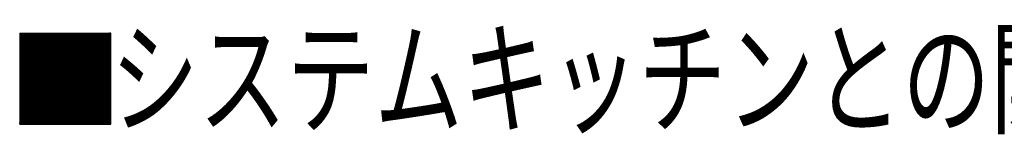
# Model space of a CAD drawing. Extents: x 3483 to 3878, y 1563 to 1835.
# Drawn here: x 3781 to 3824, y 1714 to 1720 of the extents above; entities that cross this region are included whole.
import ezdxf

# ---------------------------------------------------------------- set-up
doc = ezdxf.new("R2010")
doc.units = 0
doc.header["$LTSCALE"] = 6.583333
doc.header["$MEASUREMENT"] = 0
doc.layers.add('001', color=7, linetype='CONTINUOUS')
doc.layers.add('002', color=7, linetype='CONTINUOUS')
doc.styles.get("Standard").update_dxf_attribs({"font": 'TXT', "bigfont": 'BIGFONT'})

msp = doc.modelspace()

# ---------------------------------------------------------------- linework, layer by layer
at = {"layer": '001', "color": 0}
for p, q in [((3781.043452, 1718.932722), (3781.043452, 1714.932722)), ((3781.043452, 1718.932722), (3785.043452, 1718.932722)), ((3781.043452, 1714.944148), (3785.032026, 1718.932722)), ((3781.043452, 1714.972432), (3785.003741, 1718.932722)), ((3781.043452, 1715.000717), (3784.975457, 1718.932722)), ((3781.043452, 1715.029001), (3784.947173, 1718.932722)), ((3781.043452, 1715.057285), (3784.918888, 1718.932722)), ((3781.043452, 1715.085569), (3784.890604, 1718.932722)), ((3781.043452, 1715.113854), (3784.86232, 1718.932722)), ((3781.043452, 1715.142138), (3784.834036, 1718.932722)), ((3781.043452, 1715.170422), (3784.805751, 1718.932722)), ((3781.043452, 1715.198707), (3784.777467, 1718.932722)), ((3781.043452, 1715.226991), (3784.749183, 1718.932722)), ((3781.043452, 1715.255275), (3784.720899, 1718.932722)), ((3781.043452, 1715.283559), (3784.692614, 1718.932722)), ((3781.043452, 1715.311844), (3784.66433, 1718.932722)), ((3781.043452, 1715.340128), (3784.636046, 1718.932722)), ((3781.043452, 1715.368412), (3784.607761, 1718.932722)), ((3781.043452, 1715.396696), (3784.579477, 1718.932722)), ((3781.043452, 1715.424981), (3784.551193, 1718.932722)), ((3781.043452, 1715.453265), (3784.522909, 1718.932722)), ((3781.043452, 1715.481549), (3784.494624, 1718.932722)), ((3781.043452, 1715.509833), (3784.46634, 1718.932722)), ((3781.043452, 1715.538118), (3784.438056, 1718.932722)), ((3781.043452, 1715.566402), (3784.409772, 1718.932722)), ((3781.043452, 1715.594686), (3784.381487, 1718.932722)), ((3781.043452, 1715.622971), (3784.353203, 1718.932722)), ((3781.043452, 1715.651255), (3784.324919, 1718.932722)), ((3781.043452, 1715.679539), (3784.296635, 1718.932722)), ((3781.043452, 1715.707823), (3784.26835, 1718.932722)), ((3781.043452, 1715.736108), (3784.240066, 1718.932722)), ((3781.043452, 1715.764392), (3784.211782, 1718.932722)), ((3781.043452, 1715.792676), (3784.183497, 1718.932722)), ((3781.043452, 1715.82096), (3784.155213, 1718.932722)), ((3781.043452, 1715.849245), (3784.126929, 1718.932722)), ((3781.043452, 1715.877529), (3784.098645, 1718.932722)), ((3781.043452, 1715.905813), (3784.07036, 1718.932722)), ((3781.043452, 1715.934098), (3784.042076, 1718.932722)), ((3781.043452, 1715.962382), (3784.013792, 1718.932722)), ((3781.043452, 1715.990666), (3783.985508, 1718.932722)), ((3781.043452, 1716.01895), (3783.957223, 1718.932722)), ((3781.043452, 1716.047235), (3783.928939, 1718.932722)), ((3781.043452, 1716.075519), (3783.900655, 1718.932722)), ((3781.043452, 1716.103803), (3783.87237, 1718.932722)), ((3781.043452, 1716.132087), (3783.844086, 1718.932722)), ((3781.043452, 1716.160372), (3783.815802, 1718.932722)), ((3781.043452, 1716.188656), (3783.787518, 1718.932722)), ((3781.043452, 1716.21694), (3783.759233, 1718.932722)), ((3781.043452, 1716.245225), (3783.730949, 1718.932722)), ((3781.043452, 1716.273509), (3783.702665, 1718.932722)), ((3781.043452, 1716.301793), (3783.674381, 1718.932722)), ((3781.043452, 1716.330077), (3783.646096, 1718.932722)), ((3781.043452, 1716.358362), (3783.617812, 1718.932722)), ((3781.043452, 1716.386646), (3783.589528, 1718.932722)), ((3781.043452, 1716.41493), (3783.561243, 1718.932722)), ((3781.043452, 1716.443214), (3783.532959, 1718.932722)), ((3781.043452, 1716.471499), (3783.504675, 1718.932722)), ((3781.043452, 1716.499783), (3783.476391, 1718.932722)), ((3781.043452, 1716.528067), (3783.448106, 1718.932722)), ((3781.043452, 1716.556352), (3783.419822, 1718.932722)), ((3781.043452, 1716.584636), (3783.391538, 1718.932722)), ((3781.043452, 1716.61292), (3783.363254, 1718.932722)), ((3781.043452, 1716.641204), (3783.334969, 1718.932722)), ((3781.043452, 1716.669489), (3783.306685, 1718.932722)), ((3781.043452, 1716.697773), (3783.278401, 1718.932722)), ((3781.043452, 1716.726057), (3783.250116, 1718.932722)), ((3781.043452, 1716.754341), (3783.221832, 1718.932722)), ((3781.043452, 1716.782626), (3783.193548, 1718.932722)), ((3781.043452, 1716.81091), (3783.165264, 1718.932722)), ((3781.043452, 1716.839194), (3783.136979, 1718.932722)), ((3781.043452, 1716.867479), (3783.108695, 1718.932722)), ((3781.043452, 1716.895763), (3783.080411, 1718.932722)), ((3781.043452, 1716.924047), (3783.052127, 1718.932722)), ((3781.043452, 1716.952331), (3783.023842, 1718.932722)), ((3781.043452, 1716.980616), (3782.995558, 1718.932722)), ((3781.043452, 1717.0089), (3782.967274, 1718.932722)), ((3781.043452, 1717.037184), (3782.938989, 1718.932722)), ((3781.043452, 1717.065468), (3782.910705, 1718.932722)), ((3781.043452, 1717.093753), (3782.882421, 1718.932722)), ((3781.043452, 1717.122037), (3782.854137, 1718.932722)), ((3781.043452, 1717.150321), (3782.825852, 1718.932722)), ((3781.043452, 1717.178605), (3782.797568, 1718.932722)), ((3781.043452, 1717.20689), (3782.769284, 1718.932722)), ((3781.043452, 1717.235174), (3782.741, 1718.932722)), ((3781.043452, 1717.263458), (3782.712715, 1718.932722)), ((3781.043452, 1717.291743), (3782.684431, 1718.932722)), ((3781.043452, 1717.320027), (3782.656147, 1718.932722)), ((3781.043452, 1717.348311), (3782.627863, 1718.932722)), ((3781.043452, 1717.376595), (3782.599578, 1718.932722)), ((3781.043452, 1717.40488), (3782.571294, 1718.932722)), ((3781.043452, 1717.433164), (3782.54301, 1718.932722)), ((3781.043452, 1717.461448), (3782.514725, 1718.932722)), ((3781.043452, 1717.489732), (3782.486441, 1718.932722)), ((3781.043452, 1717.518017), (3782.458157, 1718.932722)), ((3781.043452, 1717.546301), (3782.429873, 1718.932722)), ((3781.043452, 1717.574585), (3782.401588, 1718.932722)), ((3781.043452, 1717.60287), (3782.373304, 1718.932722)), ((3781.043452, 1717.631154), (3782.34502, 1718.932722)), ((3781.043452, 1717.659438), (3782.316736, 1718.932722)), ((3781.043452, 1717.687722), (3782.288451, 1718.932722)), ((3781.043452, 1717.716007), (3782.260167, 1718.932722)), ((3781.043452, 1717.744291), (3782.231883, 1718.932722)), ((3781.043452, 1717.772575), (3782.203598, 1718.932722)), ((3781.043452, 1717.800859), (3782.175314, 1718.932722)), ((3781.043452, 1717.829144), (3782.14703, 1718.932722)), ((3781.043452, 1717.857428), (3782.118746, 1718.932722)), ((3781.043452, 1717.885712), (3782.090461, 1718.932722)), ((3781.043452, 1717.913997), (3782.062177, 1718.932722)), ((3781.043452, 1717.942281), (3782.033893, 1718.932722)), ((3781.043452, 1717.970565), (3782.005609, 1718.932722)), ((3781.043452, 1717.998849), (3781.977324, 1718.932722)), ((3781.043452, 1718.027134), (3781.94904, 1718.932722)), ((3781.043452, 1718.055418), (3781.920756, 1718.932722)), ((3781.043452, 1718.083702), (3781.892471, 1718.932722)), ((3781.043452, 1718.111986), (3781.864187, 1718.932722)), ((3781.043452, 1718.140271), (3781.835903, 1718.932722)), ((3781.043452, 1718.168555), (3781.807619, 1718.932722)), ((3781.043452, 1718.196839), (3781.779334, 1718.932722)), ((3781.043452, 1718.225124), (3781.75105, 1718.932722)), ((3781.043452, 1718.253408), (3781.722766, 1718.932722)), ((3781.043452, 1718.281692), (3781.694482, 1718.932722)), ((3781.043452, 1718.309976), (3781.666197, 1718.932722)), ((3781.043452, 1718.338261), (3781.637913, 1718.932722)), ((3781.043452, 1718.366545), (3781.609629, 1718.932722)), ((3781.043452, 1718.394829), (3781.581344, 1718.932722)), ((3781.043452, 1718.423113), (3781.55306, 1718.932722)), ((3781.043452, 1718.451398), (3781.524776, 1718.932722)), ((3781.043452, 1718.479682), (3781.496492, 1718.932722)), ((3781.043452, 1718.507966), (3781.468207, 1718.932722)), ((3781.043452, 1718.536251), (3781.439923, 1718.932722)), ((3781.043452, 1718.564535), (3781.411639, 1718.932722)), ((3781.043452, 1718.592819), (3781.383355, 1718.932722)), ((3781.043452, 1718.621103), (3781.35507, 1718.932722)), ((3781.043452, 1718.649388), (3781.326786, 1718.932722)), ((3781.043452, 1718.677672), (3781.298502, 1718.932722)), ((3781.043452, 1718.705956), (3781.270217, 1718.932722)), ((3781.043452, 1718.73424), (3781.241933, 1718.932722)), ((3781.043452, 1718.762525), (3781.213649, 1718.932722)), ((3781.043452, 1718.790809), (3781.185365, 1718.932722)), ((3781.043452, 1718.819093), (3781.15708, 1718.932722)), ((3781.043452, 1718.847377), (3781.128796, 1718.932722)), ((3781.043452, 1718.875662), (3781.100512, 1718.932722)), ((3781.043452, 1718.903946), (3781.072228, 1718.932722)), ((3781.043452, 1718.93223), (3781.043943, 1718.932722)), ((3785.016232, 1714.932722), (3781.043452, 1718.905501)), ((3784.987947, 1714.932722), (3781.043452, 1718.877217)), ((3784.959663, 1714.932722), (3781.043452, 1718.848933)), ((3784.931379, 1714.932722), (3781.043452, 1718.820648)), ((3784.903094, 1714.932722), (3781.043452, 1718.792364)), ((3784.87481, 1714.932722), (3781.043452, 1718.76408)), ((3784.846526, 1714.932722), (3781.043452, 1718.735795)), ((3784.818242, 1714.932722), (3781.043452, 1718.707511)), ((3785.043452, 1714.933785), (3781.044516, 1718.932722)), ((3781.06031, 1714.932722), (3785.043452, 1718.915864)), ((3785.043452, 1714.96207), (3781.0728, 1718.932722)), ((3781.088594, 1714.932722), (3785.043452, 1718.88758)), ((3785.043452, 1714.990354), (3781.101084, 1718.932722)), ((3781.116878, 1714.932722), (3785.043452, 1718.859295)), ((3785.043452, 1715.018638), (3781.129369, 1718.932722)), ((3781.145163, 1714.932722), (3785.043452, 1718.831011)), ((3785.043452, 1715.046922), (3781.157653, 1718.932722)), ((3781.173447, 1714.932722), (3785.043452, 1718.802727)), ((3785.043452, 1715.075207), (3781.185937, 1718.932722)), ((3781.201731, 1714.932722), (3785.043452, 1718.774442)), ((3785.043452, 1715.103491), (3781.214221, 1718.932722)), ((3781.230015, 1714.932722), (3785.043452, 1718.746158)), ((3785.043452, 1715.131775), (3781.242506, 1718.932722)), ((3781.2583, 1714.932722), (3785.043452, 1718.717874)), ((3785.043452, 1715.160059), (3781.27079, 1718.932722)), ((3781.286584, 1714.932722), (3785.043452, 1718.68959)), ((3785.043452, 1715.188344), (3781.299074, 1718.932722)), ((3785.043452, 1715.216628), (3781.327359, 1718.932722)), ((3785.043452, 1715.244912), (3781.355643, 1718.932722)), ((3785.043452, 1715.273197), (3781.383927, 1718.932722)), ((3785.043452, 1715.301481), (3781.412211, 1718.932722)), ((3785.043452, 1715.329765), (3781.440496, 1718.932722)), ((3785.043452, 1715.358049), (3781.46878, 1718.932722)), ((3785.043452, 1715.386334), (3781.497064, 1718.932722)), ((3785.043452, 1715.414618), (3781.525348, 1718.932722)), ((3785.043452, 1715.442902), (3781.553633, 1718.932722)), ((3785.043452, 1715.471186), (3781.581917, 1718.932722)), ((3785.043452, 1715.499471), (3781.610201, 1718.932722)), ((3785.043452, 1715.527755), (3781.638485, 1718.932722)), ((3785.043452, 1715.556039), (3781.66677, 1718.932722)), ((3785.043452, 1715.584324), (3781.695054, 1718.932722)), ((3785.043452, 1715.612608), (3781.723338, 1718.932722)), ((3785.043452, 1715.640892), (3781.751623, 1718.932722)), ((3785.043452, 1715.669176), (3781.779907, 1718.932722)), ((3785.043452, 1715.697461), (3781.808191, 1718.932722)), ((3785.043452, 1715.725745), (3781.836475, 1718.932722)), ((3785.043452, 1715.754029), (3781.86476, 1718.932722)), ((3785.043452, 1715.782313), (3781.893044, 1718.932722)), ((3785.043452, 1715.810598), (3781.921328, 1718.932722)), ((3785.043452, 1715.838882), (3781.949612, 1718.932722)), ((3785.043452, 1715.867166), (3781.977897, 1718.932722)), ((3785.043452, 1715.895451), (3782.006181, 1718.932722)), ((3785.043452, 1715.923735), (3782.034465, 1718.932722)), ((3785.043452, 1715.952019), (3782.06275, 1718.932722)), ((3785.043452, 1715.980303), (3782.091034, 1718.932722)), ((3785.043452, 1716.008588), (3782.119318, 1718.932722)), ((3785.043452, 1716.036872), (3782.147602, 1718.932722)), ((3785.043452, 1716.065156), (3782.175887, 1718.932722)), ((3785.043452, 1716.09344), (3782.204171, 1718.932722)), ((3785.043452, 1716.121725), (3782.232455, 1718.932722)), ((3785.043452, 1716.150009), (3782.260739, 1718.932722)), ((3785.043452, 1716.178293), (3782.289024, 1718.932722)), ((3785.043452, 1716.206578), (3782.317308, 1718.932722)), ((3785.043452, 1716.234862), (3782.345592, 1718.932722)), ((3785.043452, 1716.263146), (3782.373877, 1718.932722)), ((3785.043452, 1716.29143), (3782.402161, 1718.932722)), ((3785.043452, 1716.319715), (3782.430445, 1718.932722)), ((3785.043452, 1716.347999), (3782.458729, 1718.932722)), ((3785.043452, 1716.376283), (3782.487014, 1718.932722)), ((3785.043452, 1716.404567), (3782.515298, 1718.932722)), ((3785.043452, 1716.432852), (3782.543582, 1718.932722)), ((3785.043452, 1716.461136), (3782.571866, 1718.932722)), ((3785.043452, 1716.48942), (3782.600151, 1718.932722)), ((3785.043452, 1716.517705), (3782.628435, 1718.932722)), ((3785.043452, 1716.545989), (3782.656719, 1718.932722)), ((3785.043452, 1716.574273), (3782.685004, 1718.932722)), ((3785.043452, 1716.602557), (3782.713288, 1718.932722)), ((3785.043452, 1716.630842), (3782.741572, 1718.932722)), ((3785.043452, 1716.659126), (3782.769856, 1718.932722)), ((3785.043452, 1716.68741), (3782.798141, 1718.932722)), ((3785.043452, 1716.715694), (3782.826425, 1718.932722)), ((3785.043452, 1716.743979), (3782.854709, 1718.932722)), ((3785.043452, 1716.772263), (3782.882993, 1718.932722)), ((3785.043452, 1716.800547), (3782.911278, 1718.932722)), ((3785.043452, 1716.828831), (3782.939562, 1718.932722)), ((3785.043452, 1716.857116), (3782.967846, 1718.932722)), ((3785.043452, 1716.8854), (3782.996131, 1718.932722)), ((3785.043452, 1716.913684), (3783.024415, 1718.932722)), ((3785.043452, 1716.941969), (3783.052699, 1718.932722)), ((3785.043452, 1716.970253), (3783.080983, 1718.932722)), ((3785.043452, 1716.998537), (3783.109268, 1718.932722)), ((3785.043452, 1717.026821), (3783.137552, 1718.932722)), ((3785.043452, 1717.055106), (3783.165836, 1718.932722)), ((3785.043452, 1717.08339), (3783.19412, 1718.932722)), ((3785.043452, 1717.111674), (3783.222405, 1718.932722)), ((3785.043452, 1717.139958), (3783.250689, 1718.932722)), ((3785.043452, 1717.168243), (3783.278973, 1718.932722)), ((3785.043452, 1717.196527), (3783.307257, 1718.932722)), ((3785.043452, 1717.224811), (3783.335542, 1718.932722)), ((3785.043452, 1717.253096), (3783.363826, 1718.932722)), ((3785.043452, 1717.28138), (3783.39211, 1718.932722)), ((3785.043452, 1717.309664), (3783.420395, 1718.932722)), ((3785.043452, 1717.337948), (3783.448679, 1718.932722)), ((3785.043452, 1717.366233), (3783.476963, 1718.932722)), ((3785.043452, 1717.394517), (3783.505247, 1718.932722)), ((3785.043452, 1717.422801), (3783.533532, 1718.932722)), ((3785.043452, 1717.451085), (3783.561816, 1718.932722)), ((3785.043452, 1717.47937), (3783.5901, 1718.932722)), ((3785.043452, 1717.507654), (3783.618384, 1718.932722)), ((3785.043452, 1717.535938), (3783.646669, 1718.932722)), ((3785.043452, 1717.564223), (3783.674953, 1718.932722)), ((3785.043452, 1717.592507), (3783.703237, 1718.932722)), ((3785.043452, 1717.620791), (3783.731522, 1718.932722)), ((3785.043452, 1717.649075), (3783.759806, 1718.932722)), ((3785.043452, 1717.67736), (3783.78809, 1718.932722)), ((3785.043452, 1717.705644), (3783.816374, 1718.932722)), ((3785.043452, 1717.733928), (3783.844659, 1718.932722)), ((3785.043452, 1717.762212), (3783.872943, 1718.932722)), ((3785.043452, 1717.790497), (3783.901227, 1718.932722)), ((3785.043452, 1717.818781), (3783.929511, 1718.932722)), ((3785.043452, 1717.847065), (3783.957796, 1718.932722)), ((3785.043452, 1717.87535), (3783.98608, 1718.932722)), ((3785.043452, 1717.903634), (3784.014364, 1718.932722)), ((3785.043452, 1717.931918), (3784.042649, 1718.932722)), ((3785.043452, 1717.960202), (3784.070933, 1718.932722)), ((3785.043452, 1717.988487), (3784.099217, 1718.932722)), ((3785.043452, 1718.016771), (3784.127501, 1718.932722)), ((3785.043452, 1718.045055), (3784.155786, 1718.932722)), ((3785.043452, 1718.073339), (3784.18407, 1718.932722)), ((3785.043452, 1718.101624), (3784.212354, 1718.932722)), ((3785.043452, 1718.129908), (3784.240638, 1718.932722)), ((3785.043452, 1718.158192), (3784.268923, 1718.932722)), ((3785.043452, 1718.186477), (3784.297207, 1718.932722)), ((3785.043452, 1718.214761), (3784.325491, 1718.932722)), ((3785.043452, 1718.243045), (3784.353776, 1718.932722)), ((3785.043452, 1718.271329), (3784.38206, 1718.932722)), ((3785.043452, 1718.299614), (3784.410344, 1718.932722)), ((3785.043452, 1718.327898), (3784.438628, 1718.932722)), ((3785.043452, 1718.356182), (3784.466913, 1718.932722)), ((3785.043452, 1718.384466), (3784.495197, 1718.932722)), ((3785.043452, 1718.412751), (3784.523481, 1718.932722)), ((3785.043452, 1718.441035), (3784.551765, 1718.932722)), ((3785.043452, 1718.469319), (3784.58005, 1718.932722)), ((3785.043452, 1718.497603), (3784.608334, 1718.932722)), ((3785.043452, 1718.525888), (3784.636618, 1718.932722)), ((3785.043452, 1718.554172), (3784.664903, 1718.932722)), ((3785.043452, 1718.582456), (3784.693187, 1718.932722)), ((3785.043452, 1718.610741), (3784.721471, 1718.932722)), ((3785.043452, 1718.639025), (3784.749755, 1718.932722)), ((3785.043452, 1718.667309), (3784.77804, 1718.932722)), ((3785.043452, 1718.695593), (3784.806324, 1718.932722)), ((3785.043452, 1718.723878), (3784.834608, 1718.932722)), ((3785.043452, 1718.752162), (3784.862892, 1718.932722)), ((3785.043452, 1718.780446), (3784.891177, 1718.932722)), ((3785.043452, 1718.80873), (3784.919461, 1718.932722)), ((3785.043452, 1718.837015), (3784.947745, 1718.932722)), ((3785.043452, 1718.865299), (3784.976029, 1718.932722)), ((3785.043452, 1718.893583), (3785.004314, 1718.932722)), ((3785.043452, 1718.921868), (3785.032598, 1718.932722)), ((3785.043452, 1714.932722), (3785.043452, 1718.932722)), ((3784.789957, 1714.932722), (3781.043452, 1718.679227)), ((3784.761673, 1714.932722), (3781.043452, 1718.650943)), ((3784.733389, 1714.932722), (3781.043452, 1718.622658)), ((3784.705105, 1714.932722), (3781.043452, 1718.594374)), ((3784.67682, 1714.932722), (3781.043452, 1718.56609)), ((3784.648536, 1714.932722), (3781.043452, 1718.537806)), ((3784.620252, 1714.932722), (3781.043452, 1718.509521)), ((3784.591967, 1714.932722), (3781.043452, 1718.481237)), ((3784.563683, 1714.932722), (3781.043452, 1718.452953)), ((3784.535399, 1714.932722), (3781.043452, 1718.424668)), ((3784.507115, 1714.932722), (3781.043452, 1718.396384)), ((3784.47883, 1714.932722), (3781.043452, 1718.3681)), ((3784.450546, 1714.932722), (3781.043452, 1718.339816)), ((3784.422262, 1714.932722), (3781.043452, 1718.311531)), ((3784.393978, 1714.932722), (3781.043452, 1718.283247)), ((3784.365693, 1714.932722), (3781.043452, 1718.254963)), ((3781.314868, 1714.932722), (3785.043452, 1718.661305)), ((3781.343153, 1714.932722), (3785.043452, 1718.633021)), ((3781.371437, 1714.932722), (3785.043452, 1718.604737)), ((3781.399721, 1714.932722), (3785.043452, 1718.576453)), ((3781.428005, 1714.932722), (3785.043452, 1718.548168)), ((3781.45629, 1714.932722), (3785.043452, 1718.519884)), ((3781.484574, 1714.932722), (3785.043452, 1718.4916)), ((3781.512858, 1714.932722), (3785.043452, 1718.463315)), ((3781.541142, 1714.932722), (3785.043452, 1718.435031)), ((3781.569427, 1714.932722), (3785.043452, 1718.406747)), ((3781.597711, 1714.932722), (3785.043452, 1718.378463)), ((3781.625995, 1714.932722), (3785.043452, 1718.350178)), ((3781.65428, 1714.932722), (3785.043452, 1718.321894)), ((3781.682564, 1714.932722), (3785.043452, 1718.29361)), ((3781.710848, 1714.932722), (3785.043452, 1718.265326)), ((3784.337409, 1714.932722), (3781.043452, 1718.226679)), ((3784.309125, 1714.932722), (3781.043452, 1718.198394)), ((3784.28084, 1714.932722), (3781.043452, 1718.17011)), ((3784.252556, 1714.932722), (3781.043452, 1718.141826)), ((3784.224272, 1714.932722), (3781.043452, 1718.113541)), ((3784.195988, 1714.932722), (3781.043452, 1718.085257)), ((3784.167703, 1714.932722), (3781.043452, 1718.056973)), ((3784.139419, 1714.932722), (3781.043452, 1718.028689)), ((3784.111135, 1714.932722), (3781.043452, 1718.000404)), ((3784.082851, 1714.932722), (3781.043452, 1717.97212)), ((3784.054566, 1714.932722), (3781.043452, 1717.943836)), ((3784.026282, 1714.932722), (3781.043452, 1717.915552)), ((3783.997998, 1714.932722), (3781.043452, 1717.887267)), ((3783.969713, 1714.932722), (3781.043452, 1717.858983)), ((3783.941429, 1714.932722), (3781.043452, 1717.830699)), ((3781.739132, 1714.932722), (3785.043452, 1718.237041)), ((3781.767417, 1714.932722), (3785.043452, 1718.208757)), ((3781.795701, 1714.932722), (3785.043452, 1718.180473)), ((3781.823985, 1714.932722), (3785.043452, 1718.152188)), ((3781.852269, 1714.932722), (3785.043452, 1718.123904)), ((3781.880554, 1714.932722), (3785.043452, 1718.09562)), ((3781.908838, 1714.932722), (3785.043452, 1718.067336)), ((3781.937122, 1714.932722), (3785.043452, 1718.039051)), ((3781.965407, 1714.932722), (3785.043452, 1718.010767)), ((3781.993691, 1714.932722), (3785.043452, 1717.982483)), ((3782.021975, 1714.932722), (3785.043452, 1717.954199)), ((3782.050259, 1714.932722), (3785.043452, 1717.925914)), ((3782.078544, 1714.932722), (3785.043452, 1717.89763)), ((3782.106828, 1714.932722), (3785.043452, 1717.869346)), ((3782.135112, 1714.932722), (3785.043452, 1717.841061)), ((3783.913145, 1714.932722), (3781.043452, 1717.802414)), ((3783.884861, 1714.932722), (3781.043452, 1717.77413)), ((3783.856576, 1714.932722), (3781.043452, 1717.745846)), ((3783.828292, 1714.932722), (3781.043452, 1717.717562)), ((3783.800008, 1714.932722), (3781.043452, 1717.689277)), ((3783.771724, 1714.932722), (3781.043452, 1717.660993)), ((3783.743439, 1714.932722), (3781.043452, 1717.632709)), ((3783.715155, 1714.932722), (3781.043452, 1717.604425)), ((3783.686871, 1714.932722), (3781.043452, 1717.57614)), ((3783.658587, 1714.932722), (3781.043452, 1717.547856)), ((3783.630302, 1714.932722), (3781.043452, 1717.519572)), ((3783.602018, 1714.932722), (3781.043452, 1717.491287)), ((3783.573734, 1714.932722), (3781.043452, 1717.463003)), ((3783.545449, 1714.932722), (3781.043452, 1717.434719)), ((3783.517165, 1714.932722), (3781.043452, 1717.406435)), ((3782.163396, 1714.932722), (3785.043452, 1717.812777)), ((3782.191681, 1714.932722), (3785.043452, 1717.784493)), ((3782.219965, 1714.932722), (3785.043452, 1717.756209)), ((3782.248249, 1714.932722), (3785.043452, 1717.727924)), ((3782.276534, 1714.932722), (3785.043452, 1717.69964)), ((3782.304818, 1714.932722), (3785.043452, 1717.671356)), ((3782.333102, 1714.932722), (3785.043452, 1717.643072)), ((3782.361386, 1714.932722), (3785.043452, 1717.614787)), ((3782.389671, 1714.932722), (3785.043452, 1717.586503)), ((3782.417955, 1714.932722), (3785.043452, 1717.558219)), ((3782.446239, 1714.932722), (3785.043452, 1717.529934)), ((3782.474523, 1714.932722), (3785.043452, 1717.50165)), ((3782.502808, 1714.932722), (3785.043452, 1717.473366)), ((3782.531092, 1714.932722), (3785.043452, 1717.445082)), ((3782.559376, 1714.932722), (3785.043452, 1717.416797)), ((3782.58766, 1714.932722), (3785.043452, 1717.388513)), ((3783.488881, 1714.932722), (3781.043452, 1717.37815)), ((3783.460597, 1714.932722), (3781.043452, 1717.349866)), ((3783.432312, 1714.932722), (3781.043452, 1717.321582)), ((3783.404028, 1714.932722), (3781.043452, 1717.293298)), ((3783.375744, 1714.932722), (3781.043452, 1717.265013)), ((3783.34746, 1714.932722), (3781.043452, 1717.236729)), ((3783.319175, 1714.932722), (3781.043452, 1717.208445)), ((3783.290891, 1714.932722), (3781.043452, 1717.180161)), ((3783.262607, 1714.932722), (3781.043452, 1717.151876)), ((3783.234322, 1714.932722), (3781.043452, 1717.123592)), ((3783.206038, 1714.932722), (3781.043452, 1717.095308)), ((3783.177754, 1714.932722), (3781.043452, 1717.067023)), ((3783.14947, 1714.932722), (3781.043452, 1717.038739)), ((3783.121185, 1714.932722), (3781.043452, 1717.010455)), ((3783.092901, 1714.932722), (3781.043452, 1716.982171)), ((3783.064617, 1714.932722), (3781.043452, 1716.953886)), ((3782.615945, 1714.932722), (3785.043452, 1717.360229)), ((3782.644229, 1714.932722), (3785.043452, 1717.331945)), ((3782.672513, 1714.932722), (3785.043452, 1717.30366)), ((3782.700798, 1714.932722), (3785.043452, 1717.275376)), ((3782.729082, 1714.932722), (3785.043452, 1717.247092)), ((3782.757366, 1714.932722), (3785.043452, 1717.218808)), ((3782.78565, 1714.932722), (3785.043452, 1717.190523)), ((3782.813935, 1714.932722), (3785.043452, 1717.162239)), ((3782.842219, 1714.932722), (3785.043452, 1717.133955)), ((3782.870503, 1714.932722), (3785.043452, 1717.10567)), ((3782.898787, 1714.932722), (3785.043452, 1717.077386)), ((3782.927072, 1714.932722), (3785.043452, 1717.049102)), ((3782.955356, 1714.932722), (3785.043452, 1717.020818)), ((3782.98364, 1714.932722), (3785.043452, 1716.992533)), ((3783.011925, 1714.932722), (3785.043452, 1716.964249)), ((3783.036333, 1714.932722), (3781.043452, 1716.925602)), ((3783.008048, 1714.932722), (3781.043452, 1716.897318)), ((3782.979764, 1714.932722), (3781.043452, 1716.869034)), ((3782.95148, 1714.932722), (3781.043452, 1716.840749)), ((3782.923195, 1714.932722), (3781.043452, 1716.812465)), ((3782.894911, 1714.932722), (3781.043452, 1716.784181)), ((3782.866627, 1714.932722), (3781.043452, 1716.755896)), ((3782.838343, 1714.932722), (3781.043452, 1716.727612)), ((3782.810058, 1714.932722), (3781.043452, 1716.699328)), ((3782.781774, 1714.932722), (3781.043452, 1716.671044)), ((3782.75349, 1714.932722), (3781.043452, 1716.642759)), ((3782.725206, 1714.932722), (3781.043452, 1716.614475)), ((3782.696921, 1714.932722), (3781.043452, 1716.586191)), ((3782.668637, 1714.932722), (3781.043452, 1716.557907)), ((3782.640353, 1714.932722), (3781.043452, 1716.529622)), ((3783.040209, 1714.932722), (3785.043452, 1716.935965)), ((3783.068493, 1714.932722), (3785.043452, 1716.907681)), ((3783.096777, 1714.932722), (3785.043452, 1716.879396)), ((3783.125062, 1714.932722), (3785.043452, 1716.851112)), ((3783.153346, 1714.932722), (3785.043452, 1716.822828)), ((3783.18163, 1714.932722), (3785.043452, 1716.794543)), ((3783.209914, 1714.932722), (3785.043452, 1716.766259)), ((3783.238199, 1714.932722), (3785.043452, 1716.737975)), ((3783.266483, 1714.932722), (3785.043452, 1716.709691)), ((3783.294767, 1714.932722), (3785.043452, 1716.681406)), ((3783.323052, 1714.932722), (3785.043452, 1716.653122)), ((3783.351336, 1714.932722), (3785.043452, 1716.624838)), ((3783.37962, 1714.932722), (3785.043452, 1716.596554)), ((3783.407904, 1714.932722), (3785.043452, 1716.568269)), ((3783.436189, 1714.932722), (3785.043452, 1716.539985)), ((3782.612068, 1714.932722), (3781.043452, 1716.501338)), ((3782.583784, 1714.932722), (3781.043452, 1716.473054)), ((3782.5555, 1714.932722), (3781.043452, 1716.444769)), ((3782.527216, 1714.932722), (3781.043452, 1716.416485)), ((3782.498931, 1714.932722), (3781.043452, 1716.388201)), ((3782.470647, 1714.932722), (3781.043452, 1716.359917)), ((3782.442363, 1714.932722), (3781.043452, 1716.331632)), ((3782.414079, 1714.932722), (3781.043452, 1716.303348)), ((3782.385794, 1714.932722), (3781.043452, 1716.275064)), ((3782.35751, 1714.932722), (3781.043452, 1716.24678)), ((3782.329226, 1714.932722), (3781.043452, 1716.218495)), ((3782.300941, 1714.932722), (3781.043452, 1716.190211)), ((3782.272657, 1714.932722), (3781.043452, 1716.161927)), ((3782.244373, 1714.932722), (3781.043452, 1716.133642)), ((3782.216089, 1714.932722), (3781.043452, 1716.105358)), ((3783.464473, 1714.932722), (3785.043452, 1716.511701)), ((3783.492757, 1714.932722), (3785.043452, 1716.483416)), ((3783.521041, 1714.932722), (3785.043452, 1716.455132)), ((3783.549326, 1714.932722), (3785.043452, 1716.426848)), ((3783.57761, 1714.932722), (3785.043452, 1716.398564)), ((3783.605894, 1714.932722), (3785.043452, 1716.370279)), ((3783.634179, 1714.932722), (3785.043452, 1716.341995)), ((3783.662463, 1714.932722), (3785.043452, 1716.313711)), ((3783.690747, 1714.932722), (3785.043452, 1716.285427)), ((3783.719031, 1714.932722), (3785.043452, 1716.257142)), ((3783.747316, 1714.932722), (3785.043452, 1716.228858)), ((3783.7756, 1714.932722), (3785.043452, 1716.200574)), ((3783.803884, 1714.932722), (3785.043452, 1716.172289)), ((3783.832168, 1714.932722), (3785.043452, 1716.144005)), ((3783.860453, 1714.932722), (3785.043452, 1716.115721)), ((3783.888737, 1714.932722), (3785.043452, 1716.087437)), ((3782.187804, 1714.932722), (3781.043452, 1716.077074)), ((3782.15952, 1714.932722), (3781.043452, 1716.04879)), ((3782.131236, 1714.932722), (3781.043452, 1716.020505)), ((3782.102952, 1714.932722), (3781.043452, 1715.992221)), ((3782.074667, 1714.932722), (3781.043452, 1715.963937)), ((3782.046383, 1714.932722), (3781.043452, 1715.935653)), ((3782.018099, 1714.932722), (3781.043452, 1715.907368)), ((3781.989815, 1714.932722), (3781.043452, 1715.879084)), ((3781.96153, 1714.932722), (3781.043452, 1715.8508)), ((3781.933246, 1714.932722), (3781.043452, 1715.822515)), ((3781.904962, 1714.932722), (3781.043452, 1715.794231)), ((3781.876677, 1714.932722), (3781.043452, 1715.765947)), ((3781.848393, 1714.932722), (3781.043452, 1715.737663)), ((3781.820109, 1714.932722), (3781.043452, 1715.709378)), ((3781.791825, 1714.932722), (3781.043452, 1715.681094)), ((3783.917021, 1714.932722), (3785.043452, 1716.059152)), ((3783.945306, 1714.932722), (3785.043452, 1716.030868)), ((3783.97359, 1714.932722), (3785.043452, 1716.002584)), ((3784.001874, 1714.932722), (3785.043452, 1715.9743)), ((3784.030158, 1714.932722), (3785.043452, 1715.946015)), ((3784.058443, 1714.932722), (3785.043452, 1715.917731)), ((3784.086727, 1714.932722), (3785.043452, 1715.889447)), ((3784.115011, 1714.932722), (3785.043452, 1715.861162)), ((3784.143295, 1714.932722), (3785.043452, 1715.832878)), ((3784.17158, 1714.932722), (3785.043452, 1715.804594)), ((3784.199864, 1714.932722), (3785.043452, 1715.77631)), ((3784.228148, 1714.932722), (3785.043452, 1715.748025)), ((3784.256432, 1714.932722), (3785.043452, 1715.719741)), ((3784.284717, 1714.932722), (3785.043452, 1715.691457)), ((3784.313001, 1714.932722), (3785.043452, 1715.663173)), ((3781.76354, 1714.932722), (3781.043452, 1715.65281)), ((3781.735256, 1714.932722), (3781.043452, 1715.624526)), ((3781.706972, 1714.932722), (3781.043452, 1715.596241)), ((3781.678688, 1714.932722), (3781.043452, 1715.567957)), ((3781.650403, 1714.932722), (3781.043452, 1715.539673)), ((3781.622119, 1714.932722), (3781.043452, 1715.511388)), ((3781.593835, 1714.932722), (3781.043452, 1715.483104)), ((3781.56555, 1714.932722), (3781.043452, 1715.45482)), ((3781.537266, 1714.932722), (3781.043452, 1715.426536)), ((3781.508982, 1714.932722), (3781.043452, 1715.398251)), ((3781.480698, 1714.932722), (3781.043452, 1715.369967)), ((3781.452413, 1714.932722), (3781.043452, 1715.341683)), ((3781.424129, 1714.932722), (3781.043452, 1715.313399)), ((3781.395845, 1714.932722), (3781.043452, 1715.285114)), ((3781.367561, 1714.932722), (3781.043452, 1715.25683)), ((3781.339276, 1714.932722), (3781.043452, 1715.228546)), ((3784.341285, 1714.932722), (3785.043452, 1715.634888)), ((3784.36957, 1714.932722), (3785.043452, 1715.606604)), ((3784.397854, 1714.932722), (3785.043452, 1715.57832)), ((3784.426138, 1714.932722), (3785.043452, 1715.550036)), ((3784.454422, 1714.932722), (3785.043452, 1715.521751)), ((3784.482707, 1714.932722), (3785.043452, 1715.493467)), ((3784.510991, 1714.932722), (3785.043452, 1715.465183)), ((3784.539275, 1714.932722), (3785.043452, 1715.436898)), ((3784.567559, 1714.932722), (3785.043452, 1715.408614)), ((3784.595844, 1714.932722), (3785.043452, 1715.38033)), ((3784.624128, 1714.932722), (3785.043452, 1715.352046)), ((3784.652412, 1714.932722), (3785.043452, 1715.323761)), ((3784.680697, 1714.932722), (3785.043452, 1715.295477)), ((3784.708981, 1714.932722), (3785.043452, 1715.267193)), ((3784.737265, 1714.932722), (3785.043452, 1715.238909)), ((3781.310992, 1714.932722), (3781.043452, 1715.200262)), ((3781.282708, 1714.932722), (3781.043452, 1715.171977)), ((3781.254423, 1714.932722), (3781.043452, 1715.143693)), ((3781.226139, 1714.932722), (3781.043452, 1715.115409)), ((3781.197855, 1714.932722), (3781.043452, 1715.087124)), ((3781.169571, 1714.932722), (3781.043452, 1715.05884)), ((3781.141286, 1714.932722), (3781.043452, 1715.030556)), ((3781.113002, 1714.932722), (3781.043452, 1715.002272)), ((3781.084718, 1714.932722), (3781.043452, 1714.973987)), ((3781.056434, 1714.932722), (3781.043452, 1714.945703)), ((3781.043452, 1714.932722), (3785.043452, 1714.932722)), ((3784.765549, 1714.932722), (3785.043452, 1715.210624)), ((3784.793834, 1714.932722), (3785.043452, 1715.18234)), ((3784.822118, 1714.932722), (3785.043452, 1715.154056)), ((3784.850402, 1714.932722), (3785.043452, 1715.125771)), ((3784.878686, 1714.932722), (3785.043452, 1715.097487)), ((3784.906971, 1714.932722), (3785.043452, 1715.069203)), ((3784.935255, 1714.932722), (3785.043452, 1715.040919)), ((3784.963539, 1714.932722), (3785.043452, 1715.012634)), ((3784.991824, 1714.932722), (3785.043452, 1714.98435)), ((3785.020108, 1714.932722), (3785.043452, 1714.956066))]:
    msp.add_line(p, q, dxfattribs=at)

# ---------------------------------------------------------------- texts
at = {"layer": '002', "color": 0, "width": 0.708333}
msp.add_text('システムキッチンとの関係寸法', height=4, dxfattribs=at).set_placement((3785.043452, 1714.932722))

doc.saveas('drawing.dxf')
